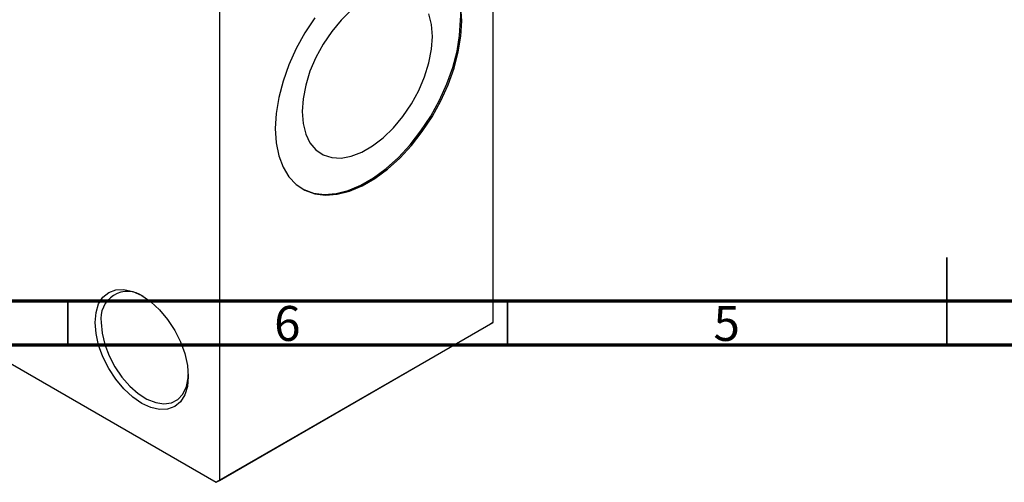
# Model space of a CAD drawing. Units: millimetres. Extents: x 15 to 460, y -11 to 292.
# Drawn here: x 110 to 222, y -11 to 42 of the extents above; entities that cross this region are included whole.
import ezdxf

# ---------------------------------------------------------------- set-up
doc = ezdxf.new("R2010")
doc.units = ezdxf.units.MM
doc.styles.add('SLDTEXTSTYLE0', font='TXT', dxfattribs={"width": 0.75})

msp = doc.modelspace()

# ---------------------------------------------------------------- linework, layer by layer
at = {"color": 7, "linetype": 'Continuous', "lineweight": 25}
for p, q in [((163.34, 80.27), (163.34, 7.59)), ((132.23, 62.31), (132.23, -10.37)), ((87.51, 15.03), (131.88, -10.58)), ((162.99, 7.38), (131.88, -10.58)), ((132.23, -10.37), (163.34, 7.59)), ((163.34, 7.59), (162.99, 7.38)), ((131.88, -10.58), (132.23, -10.37))]:
    msp.add_line(p, q, dxfattribs=at)
at = {"color": 7, "linetype": 'Continuous', "lineweight": 35}
for p, q in [((215, 5), (215, 15)), ((115, 10), (115, 5)), ((165, 10), (165, 5)), ((215, 10), (215, 5))]:
    msp.add_line(p, q, dxfattribs=at)
at = {"color": 7, "linetype": 'Continuous', "lineweight": 70}
for p, q in [((410, 10), (20, 10)), ((415, 5), (15, 5))]:
    msp.add_line(p, q, dxfattribs=at)
at = {"color": 7, "linetype": 'Continuous', "lineweight": 25, "flags": 128}
for points in [[(147.24, 43.09), (146.08, 41.96), (145.01, 40.67), (144.04, 39.25), (143.21, 37.73), (142.54, 36.16), (142.05, 34.58), (141.75, 33.04), (141.65, 31.57), (141.75, 30.22), (142.05, 29.02), (142.54, 28.01), (143.21, 27.21), (144.04, 26.65), (145.01, 26.34), (146.08, 26.29), (147.24, 26.5), (148.45, 26.96), (149.67, 27.67), (150.88, 28.6), (152.03, 29.73), (153.11, 31.02), (154.08, 32.45), (154.91, 33.96), (155.58, 35.53), (156.07, 37.11), (156.37, 38.66), (156.47, 40.12)], [(156.47, 40.12), (156.37, 41.47), (156.07, 42.67)], [(159.81, 41.89), (159.71, 43.5)], [(143.08, 42.24), (141.96, 40.54), (140.97, 38.75), (140.14, 36.9), (139.47, 35.03), (138.99, 33.17), (138.69, 31.37), (138.59, 29.64), (138.69, 28.03), (138.99, 26.56), (139.47, 25.27), (140.14, 24.17), (140.97, 23.28), (141.96, 22.63), (143.08, 22.23), (144.32, 22.07), (145.65, 22.17), (147.04, 22.52), (148.48, 23.12), (149.92, 23.96), (151.36, 25.02), (152.75, 26.27), (154.08, 27.7), (155.32, 29.29), (156.44, 30.99), (157.43, 32.78), (158.26, 34.63), (158.93, 36.5), (159.41, 38.35), (159.71, 40.16), (159.81, 41.89)], [(141.63, 22.81), (141.82, 22.71), (142.94, 22.31), (144.18, 22.15), (145.51, 22.25), (146.9, 22.61), (148.33, 23.21), (149.78, 24.04), (151.22, 25.1), (152.61, 26.35), (153.94, 27.79), (155.17, 29.37), (156.3, 31.07), (157.29, 32.86), (158.12, 34.71), (158.79, 36.58), (159.27, 38.43), (159.57, 40.24), (159.66, 41.97)], [(118.09, 7.59), (118.19, 8.73), (118.49, 9.7), (118.98, 10.48), (119.64, 11.02), (120.44, 11.32), (121.36, 11.36), (122.36, 11.13), (123.39, 10.65), (124.42, 9.94), (125.42, 9.02), (126.34, 7.92), (127.14, 6.7), (127.8, 5.39), (128.29, 4.05), (128.59, 2.72), (128.69, 1.47), (128.59, 0.33), (128.29, -0.64), (127.8, -1.42), (127.14, -1.97), (126.34, -2.26), (125.42, -2.3), (124.42, -2.07), (123.39, -1.6), (122.36, -0.88), (121.36, 0.04), (120.44, 1.14), (119.64, 2.36), (118.98, 3.67), (118.49, 5.01), (118.19, 6.34), (118.09, 7.59)], [(118.79, 7.59), (118.9, 6.38), (119.2, 5.1), (119.68, 3.81), (120.33, 2.56), (121.13, 1.39), (122.02, 0.37), (122.99, -0.48), (123.99, -1.12), (124.98, -1.52), (125.92, -1.66), (126.77, -1.54), (127.5, -1.16), (128.07, -0.54), (128.47, 0.3), (128.67, 1.31), (128.69, 1.68)]]:
    msp.add_lwpolyline(points, dxfattribs=at)
at = {"color": 7, "linetype": 'Continuous', "lineweight": 25}
for centre, radius, start, end in [((152.14, 42.71), 7.56, 354.3776, 53.5935), ((121.79, 8.09), 3.04, 53.9967, 189.4663)]:
    msp.add_arc(centre, radius, start, end, dxfattribs=at)

# ---------------------------------------------------------------- texts
at = {"color": 7, "linetype": 'Continuous', "lineweight": 0, "char_height": 3.97, "attachment_point": 2, "style": 'SLDTEXTSTYLE0'}
for s, insert in [('6', (139.96, 9.47)), ('5', (189.96, 9.47))]:
    msp.add_mtext(s, dxfattribs=dict(at, insert=insert))

doc.saveas('drawing.dxf')
